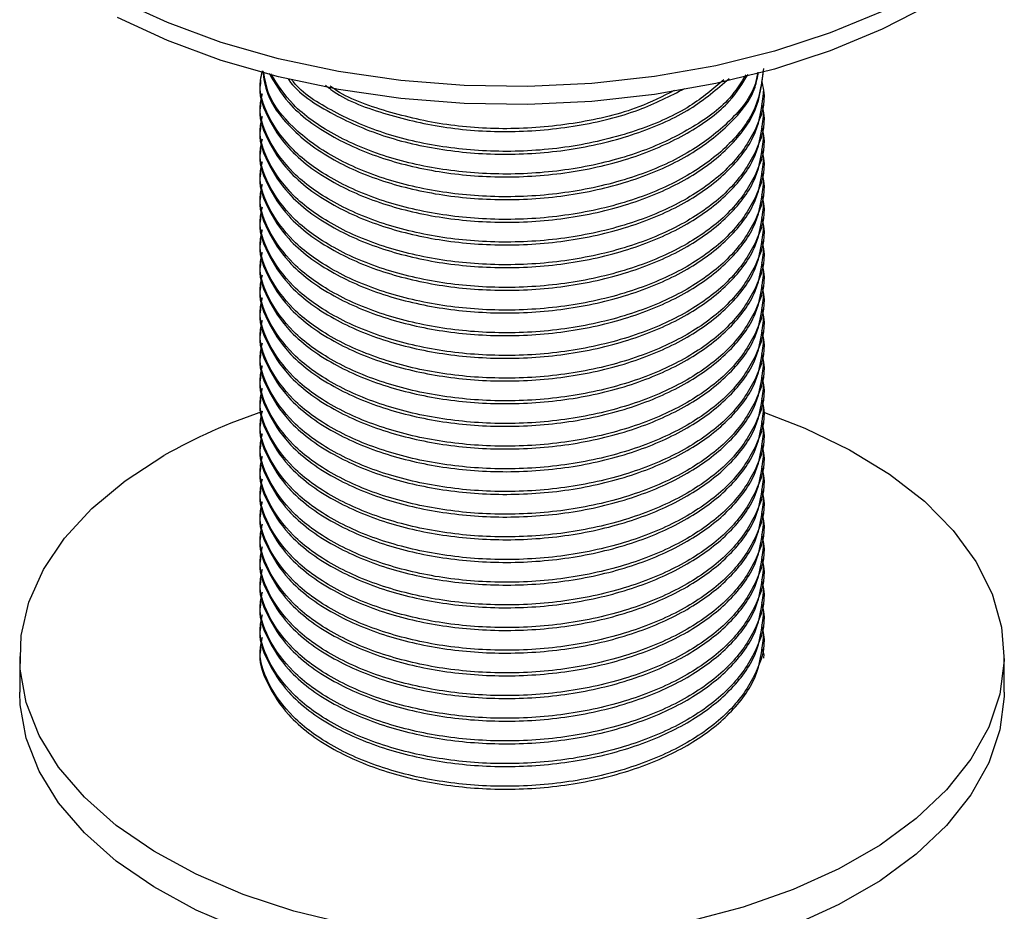
# Model space of a CAD drawing. Units: millimetres. Extents: x 4 to 1496, y 5 to 1495.
# Drawn here: x 267 to 312, y 1105 to 1145 of the extents above; entities that cross this region are included whole.
import ezdxf

# ---------------------------------------------------------------- set-up
doc = ezdxf.new("R2010")
doc.units = ezdxf.units.MM

msp = doc.modelspace()

# ---------------------------------------------------------------- linework, layer by layer
at = {"color": 7, "linetype": 'Continuous', "lineweight": 25}
for p, q in [((278.35, 1142.713), (278.35, 1142.584)), ((301.35, 1142.065), (301.35, 1142.195)), ((278.35, 1141.676), (278.35, 1141.546)), ((301.35, 1141.028), (301.35, 1141.158)), ((278.35, 1140.639), (278.35, 1140.509)), ((301.35, 1139.991), (301.35, 1140.121)), ((278.35, 1139.602), (278.35, 1139.472)), ((301.35, 1138.954), (301.35, 1139.084)), ((278.35, 1138.565), (278.35, 1138.435)), ((301.35, 1137.917), (301.35, 1138.047)), ((278.35, 1137.528), (278.35, 1137.398)), ((301.35, 1136.88), (301.35, 1137.01)), ((278.35, 1136.491), (278.35, 1136.361)), ((301.35, 1135.843), (301.35, 1135.973)), ((278.35, 1135.454), (278.35, 1135.324)), ((301.35, 1134.806), (301.35, 1134.936)), ((278.35, 1134.417), (278.35, 1134.287)), ((301.35, 1133.769), (301.35, 1133.899)), ((278.35, 1133.38), (278.35, 1133.25)), ((301.35, 1132.732), (301.35, 1132.862)), ((278.35, 1132.343), (278.35, 1132.213)), ((301.35, 1131.695), (301.35, 1131.825)), ((278.35, 1131.306), (278.35, 1131.176)), ((301.35, 1130.658), (301.35, 1130.788)), ((278.35, 1130.269), (278.35, 1130.139)), ((301.35, 1129.621), (301.35, 1129.751)), ((278.35, 1129.232), (278.35, 1129.102)), ((301.35, 1128.584), (301.35, 1128.714)), ((278.35, 1128.195), (278.35, 1128.065)), ((301.35, 1127.547), (301.35, 1127.677)), ((278.35, 1127.158), (278.35, 1127.028)), ((301.35, 1126.51), (301.35, 1126.64)), ((278.35, 1126.121), (278.35, 1125.991)), ((301.35, 1125.473), (301.35, 1125.603)), ((278.35, 1125.084), (278.35, 1124.954)), ((301.35, 1124.436), (301.35, 1124.566)), ((278.35, 1124.047), (278.35, 1123.917)), ((301.35, 1123.399), (301.35, 1123.529)), ((278.35, 1123.01), (278.35, 1122.88)), ((301.35, 1122.362), (301.35, 1122.491)), ((278.35, 1121.973), (278.35, 1121.843)), ((301.35, 1121.325), (301.35, 1121.454)), ((278.35, 1120.936), (278.35, 1120.806)), ((301.35, 1120.288), (301.35, 1120.417)), ((278.35, 1119.899), (278.35, 1119.769)), ((301.35, 1119.251), (301.35, 1119.38)), ((278.35, 1118.862), (278.35, 1118.732)), ((301.35, 1118.214), (301.35, 1118.343)), ((278.35, 1117.825), (278.35, 1117.695)), ((301.35, 1117.177), (301.35, 1117.306)), ((278.35, 1116.788), (278.35, 1116.658)), ((267.35, 1116.342), (267.35, 1114.709)), ((312.35, 1114.709), (312.35, 1116.342))]:
    msp.add_line(p, q, dxfattribs=at)
at = {"color": 7, "linetype": 'Continuous', "lineweight": 25, "flags": 128}
for points in [[(306.766, 1145.837), (304.391, 1144.853), (301.846, 1144.022), (299.161, 1143.355), (296.366, 1142.86), (293.495, 1142.542), (290.581, 1142.405), (287.659, 1142.451), (284.762, 1142.679), (281.925, 1143.086), (279.181, 1143.668), (276.561, 1144.418), (274.098, 1145.327), (271.82, 1146.384)], [(308.942, 1146.148), (306.766, 1145.021), (304.391, 1144.036), (301.846, 1143.206), (299.161, 1142.539), (296.366, 1142.043), (293.495, 1141.725), (290.581, 1141.588), (287.659, 1141.634), (284.762, 1141.862), (281.925, 1142.269), (279.181, 1142.851), (276.561, 1143.601), (274.098, 1144.51), (271.82, 1145.567)], [(301.39, 1127.493), (303.236, 1126.782), (305.281, 1125.795), (307.11, 1124.675), (308.696, 1123.438), (310.017, 1122.102), (311.056, 1120.684), (311.796, 1119.206), (312.229, 1117.687), (312.347, 1116.15), (312.15, 1114.615), (311.64, 1113.105), (310.823, 1111.64), (309.713, 1110.241), (308.323, 1108.927), (306.674, 1107.718), (304.789, 1106.63), (302.695, 1105.678), (300.419, 1104.876), (297.996, 1104.235)], [(282.329, 1104.101), (279.873, 1104.7), (277.558, 1105.463), (275.415, 1106.379), (273.475, 1107.434), (271.765, 1108.615), (270.309, 1109.904), (269.127, 1111.283), (268.236, 1112.733), (267.648, 1114.235), (267.372, 1115.765), (267.412, 1117.304), (267.766, 1118.829), (268.431, 1120.32), (269.396, 1121.754), (270.648, 1123.113), (272.17, 1124.376), (273.94, 1125.527), (273.94, 1125.527)], [(277.558, 1103.83), (275.415, 1104.746), (273.475, 1105.801), (271.765, 1106.982), (270.309, 1108.271), (269.127, 1109.65), (268.236, 1111.1), (267.648, 1112.601), (267.372, 1114.132), (267.35, 1114.709)], [(312.35, 1114.709), (312.347, 1114.517), (312.15, 1112.982), (311.64, 1111.472), (310.823, 1110.007), (309.713, 1108.608), (308.323, 1107.294), (306.674, 1106.085), (304.789, 1104.997), (302.695, 1104.045)]]:
    msp.add_lwpolyline(points, dxfattribs=at)
at = {"color": 7, "linetype": 'Continuous', "lineweight": 25}
msp.add_arc((286.672, 1103.07), 25.815, 108.5822, 119.5509, dxfattribs=at)
for points, knots in [([(278.357, 1142.583), (278.354, 1142.573), (278.233, 1142.055), (278.634, 1141.012), (279.625, 1139.429), (281.506, 1138.011), (284.048, 1136.937), (286.841, 1136.314), (289.831, 1136.124), (292.862, 1136.396), (295.681, 1137.12), (298.074, 1138.224), (299.904, 1139.645), (301.121, 1141.309), (301.27, 1142.508), (301.343, 1143.103)], [0, 0, 0, 0, 0.001444, 0.077351, 0.152691, 0.249975, 0.334756, 0.416647, 0.498537, 0.583319, 0.6681, 0.749991, 0.831882, 0.916663, 1, 1, 1, 1]), ([(301.343, 1143.232), (301.27, 1142.638), (301.121, 1141.439), (299.904, 1139.774), (298.074, 1138.354), (295.681, 1137.25), (292.862, 1136.525), (289.831, 1136.253), (286.841, 1136.444), (284.049, 1137.066), (281.624, 1138.091), (279.756, 1139.448), (278.657, 1141.015), (278.22, 1142.285), (278.412, 1142.98), (278.452, 1143.128)], [0, 0, 0, 0, 0.0816459, 0.1647069, 0.2449358, 0.3251648, 0.4082258, 0.4912868, 0.5715158, 0.6517447, 0.7348057, 0.8178667, 0.8980957, 0.9783247, 1, 1, 1, 1]), ([(278.452, 1143.128), (278.504, 1142.77), (278.631, 1141.902), (279.663, 1140.466), (281.496, 1139.048), (284.051, 1137.974), (286.84, 1137.351), (289.831, 1137.161), (292.862, 1137.433), (295.68, 1138.157), (298.08, 1139.261), (299.883, 1140.684), (300.934, 1142), (301.07, 1142.831), (301.108, 1143.061)], [0, 0, 0, 0, 0.05723, 0.138712, 0.243928, 0.335622, 0.424189, 0.512757, 0.604451, 0.696145, 0.784713, 0.87328, 0.964974, 1, 1, 1, 1]), ([(301.078, 1143.055), (301.046, 1142.871), (300.912, 1142.085), (299.879, 1140.814), (298.081, 1139.39), (295.679, 1138.287), (292.862, 1137.562), (289.831, 1137.29), (286.84, 1137.481), (284.051, 1138.103), (281.616, 1139.128), (279.788, 1140.485), (278.701, 1141.852), (278.555, 1142.748), (278.5, 1143.09)], [0, 0, 0, 0, 0.028524, 0.121708, 0.211715, 0.301722, 0.394907, 0.488091, 0.578098, 0.668105, 0.761289, 0.854474, 0.944481, 1, 1, 1, 1]), ([(278.747, 1143.011), (279.01, 1142.555), (279.636, 1141.47), (281.512, 1140.087), (284.047, 1139.01), (286.841, 1138.388), (289.832, 1138.198), (292.861, 1138.47), (295.686, 1139.193), (298.056, 1140.302), (299.796, 1141.576), (300.385, 1142.543), (300.639, 1142.959)], [0, 0, 0, 0, 0.0871007, 0.2069613, 0.3114183, 0.4123137, 0.5132092, 0.6176662, 0.7221232, 0.8230187, 0.9239142, 1, 1, 1, 1]), ([(301.249, 1142.671), (301.288, 1142.523), (301.486, 1141.779), (301.051, 1140.409), (299.924, 1138.738), (298.069, 1137.317), (295.683, 1136.213), (292.861, 1135.488), (289.831, 1135.216), (286.841, 1135.407), (284.049, 1136.029), (281.624, 1137.054), (279.756, 1138.411), (278.657, 1139.978), (278.22, 1141.248), (278.412, 1141.943), (278.452, 1142.091)], [0, 0, 0, 0, 0.020218, 0.101484, 0.182751, 0.261247, 0.339743, 0.42101, 0.502276, 0.580772, 0.659268, 0.740535, 0.821801, 0.900297, 0.978793, 1, 1, 1, 1]), ([(300.531, 1142.935), (300.308, 1142.572), (299.745, 1141.659), (298.053, 1140.432), (295.687, 1139.323), (292.86, 1138.6), (289.832, 1138.327), (286.841, 1138.518), (284.047, 1139.14), (281.633, 1140.167), (279.777, 1141.478), (279.136, 1142.502), (278.835, 1142.984)], [0, 0, 0, 0, 0.0678453, 0.1707502, 0.2736551, 0.3801924, 0.4867297, 0.5896346, 0.6925395, 0.7990769, 0.9056142, 1, 1, 1, 1]), ([(279.616, 1142.754), (279.626, 1142.739), (280.046, 1142.108), (281.55, 1141.135), (284.038, 1140.045), (286.844, 1139.426), (289.83, 1139.235), (292.864, 1139.506), (295.673, 1140.234), (298.097, 1141.323), (299.215, 1142.288), (299.772, 1142.769)], [0, 0, 0, 0, 0.0035674, 0.1463934, 0.2708645, 0.3910918, 0.511319, 0.6357901, 0.7602613, 0.8804885, 1, 1, 1, 1]), ([(299.537, 1142.718), (299.051, 1142.301), (298.001, 1141.401), (295.671, 1140.365), (292.865, 1139.635), (289.83, 1139.364), (286.844, 1139.556), (284.037, 1140.174), (281.67, 1141.215), (280.216, 1142.119), (279.809, 1142.688), (279.782, 1142.726)], [0, 0, 0, 0, 0.1069311, 0.2307214, 0.3588813, 0.4870412, 0.6108314, 0.7346216, 0.8627816, 0.9909415, 1, 1, 1, 1]), ([(281.326, 1142.464), (281.453, 1142.363), (282.164, 1141.793), (284.088, 1141.102), (286.83, 1140.458), (289.836, 1140.272), (292.853, 1140.548), (295.619, 1141.226), (297.071, 1141.97), (297.746, 1142.316)], [0, 0, 0, 0, 0.036077, 0.202257, 0.362771, 0.523285, 0.689465, 0.855645, 1, 1, 1, 1]), ([(297.254, 1142.218), (296.734, 1141.955), (295.434, 1141.298), (292.849, 1140.681), (289.837, 1140.401), (286.829, 1140.588), (284.089, 1141.233), (282.265, 1141.883), (281.595, 1142.384), (281.535, 1142.429)], [0, 0, 0, 0, 0.116778, 0.29235, 0.467922, 0.637508, 0.807094, 0.982666, 1, 1, 1, 1]), ([(278.357, 1141.546), (278.354, 1141.536), (278.233, 1141.018), (278.634, 1139.975), (279.625, 1138.392), (281.506, 1136.974), (284.048, 1135.9), (286.841, 1135.277), (289.831, 1135.087), (292.862, 1135.359), (295.681, 1136.083), (298.074, 1137.187), (299.904, 1138.608), (301.121, 1140.272), (301.27, 1141.471), (301.343, 1142.066)], [0, 0, 0, 0, 0.001444, 0.077351, 0.152691, 0.249975, 0.334756, 0.416647, 0.498537, 0.583319, 0.6681, 0.749991, 0.831882, 0.916663, 1, 1, 1, 1]), ([(301.249, 1141.634), (301.288, 1141.486), (301.486, 1140.742), (301.051, 1139.372), (299.924, 1137.701), (298.069, 1136.28), (295.683, 1135.176), (292.861, 1134.451), (289.831, 1134.179), (286.841, 1134.37), (284.049, 1134.992), (281.624, 1136.017), (279.756, 1137.374), (278.657, 1138.941), (278.22, 1140.211), (278.412, 1140.906), (278.452, 1141.054)], [0, 0, 0, 0, 0.020218, 0.101484, 0.182751, 0.261247, 0.339743, 0.42101, 0.502276, 0.580772, 0.659268, 0.740535, 0.821801, 0.900297, 0.978793, 1, 1, 1, 1]), ([(278.357, 1140.509), (278.354, 1140.499), (278.233, 1139.981), (278.634, 1138.938), (279.625, 1137.355), (281.506, 1135.937), (284.048, 1134.863), (286.841, 1134.24), (289.831, 1134.05), (292.862, 1134.322), (295.681, 1135.046), (298.074, 1136.15), (299.904, 1137.571), (301.121, 1139.235), (301.27, 1140.434), (301.343, 1141.028)], [0, 0, 0, 0, 0.001444, 0.077351, 0.152691, 0.249975, 0.334756, 0.416647, 0.498537, 0.583319, 0.6681, 0.749991, 0.831882, 0.916663, 1, 1, 1, 1]), ([(301.249, 1140.597), (301.288, 1140.449), (301.486, 1139.705), (301.051, 1138.335), (299.924, 1136.664), (298.069, 1135.243), (295.683, 1134.139), (292.861, 1133.414), (289.831, 1133.142), (286.841, 1133.333), (284.049, 1133.955), (281.624, 1134.98), (279.756, 1136.337), (278.657, 1137.904), (278.22, 1139.174), (278.412, 1139.869), (278.452, 1140.017)], [0, 0, 0, 0, 0.020218, 0.101484, 0.182751, 0.261247, 0.339743, 0.42101, 0.502276, 0.580772, 0.659268, 0.740535, 0.821801, 0.900297, 0.978793, 1, 1, 1, 1]), ([(278.357, 1139.472), (278.354, 1139.462), (278.233, 1138.944), (278.634, 1137.901), (279.625, 1136.318), (281.506, 1134.9), (284.048, 1133.826), (286.841, 1133.203), (289.831, 1133.013), (292.862, 1133.285), (295.681, 1134.009), (298.074, 1135.113), (299.904, 1136.534), (301.121, 1138.198), (301.27, 1139.397), (301.343, 1139.991)], [0, 0, 0, 0, 0.001444, 0.077351, 0.152691, 0.249975, 0.334756, 0.416647, 0.498537, 0.583319, 0.6681, 0.749991, 0.831882, 0.916663, 1, 1, 1, 1]), ([(301.249, 1139.56), (301.288, 1139.412), (301.486, 1138.668), (301.051, 1137.298), (299.924, 1135.627), (298.069, 1134.206), (295.683, 1133.102), (292.861, 1132.377), (289.831, 1132.105), (286.841, 1132.296), (284.049, 1132.918), (281.624, 1133.943), (279.756, 1135.3), (278.657, 1136.867), (278.22, 1138.137), (278.412, 1138.832), (278.452, 1138.98)], [0, 0, 0, 0, 0.020218, 0.101484, 0.182751, 0.261247, 0.339743, 0.42101, 0.502276, 0.580772, 0.659268, 0.740535, 0.821801, 0.900297, 0.978793, 1, 1, 1, 1]), ([(278.357, 1138.435), (278.354, 1138.425), (278.233, 1137.907), (278.634, 1136.864), (279.625, 1135.281), (281.506, 1133.863), (284.048, 1132.789), (286.841, 1132.166), (289.831, 1131.976), (292.862, 1132.248), (295.681, 1132.972), (298.074, 1134.076), (299.904, 1135.497), (301.121, 1137.161), (301.27, 1138.36), (301.343, 1138.954)], [0, 0, 0, 0, 0.001444, 0.077351, 0.152691, 0.249975, 0.334756, 0.416647, 0.498537, 0.583319, 0.6681, 0.749991, 0.831882, 0.916663, 1, 1, 1, 1]), ([(301.249, 1138.523), (301.288, 1138.375), (301.486, 1137.631), (301.051, 1136.261), (299.924, 1134.59), (298.069, 1133.169), (295.683, 1132.065), (292.861, 1131.34), (289.831, 1131.068), (286.841, 1131.259), (284.049, 1131.881), (281.624, 1132.906), (279.756, 1134.263), (278.657, 1135.83), (278.22, 1137.1), (278.412, 1137.795), (278.452, 1137.943)], [0, 0, 0, 0, 0.020218, 0.101484, 0.182751, 0.261247, 0.339743, 0.42101, 0.502276, 0.580772, 0.659268, 0.740535, 0.821801, 0.900297, 0.978793, 1, 1, 1, 1]), ([(278.357, 1137.398), (278.354, 1137.388), (278.233, 1136.87), (278.634, 1135.827), (279.625, 1134.244), (281.506, 1132.826), (284.048, 1131.752), (286.841, 1131.129), (289.831, 1130.939), (292.862, 1131.211), (295.681, 1131.935), (298.074, 1133.039), (299.904, 1134.46), (301.121, 1136.124), (301.27, 1137.323), (301.343, 1137.917)], [0, 0, 0, 0, 0.001444, 0.077351, 0.152691, 0.249975, 0.334756, 0.416647, 0.498537, 0.583319, 0.6681, 0.749991, 0.831882, 0.916663, 1, 1, 1, 1]), ([(301.249, 1137.486), (301.288, 1137.338), (301.486, 1136.594), (301.051, 1135.224), (299.924, 1133.553), (298.069, 1132.132), (295.683, 1131.028), (292.861, 1130.303), (289.831, 1130.031), (286.841, 1130.222), (284.049, 1130.844), (281.624, 1131.869), (279.756, 1133.226), (278.657, 1134.793), (278.22, 1136.063), (278.412, 1136.758), (278.452, 1136.906)], [0, 0, 0, 0, 0.020218, 0.101484, 0.182751, 0.261247, 0.339743, 0.42101, 0.502276, 0.580772, 0.659268, 0.740535, 0.821801, 0.900297, 0.978793, 1, 1, 1, 1]), ([(278.357, 1136.361), (278.354, 1136.351), (278.233, 1135.833), (278.634, 1134.789), (279.625, 1133.207), (281.506, 1131.789), (284.048, 1130.715), (286.841, 1130.092), (289.831, 1129.902), (292.862, 1130.174), (295.681, 1130.898), (298.074, 1132.002), (299.904, 1133.423), (301.121, 1135.087), (301.27, 1136.286), (301.343, 1136.88)], [0, 0, 0, 0, 0.001444, 0.077351, 0.152691, 0.249975, 0.334756, 0.416647, 0.498537, 0.583319, 0.6681, 0.749991, 0.831882, 0.916663, 1, 1, 1, 1]), ([(301.249, 1136.449), (301.288, 1136.301), (301.486, 1135.557), (301.051, 1134.187), (299.924, 1132.516), (298.069, 1131.095), (295.683, 1129.991), (292.861, 1129.266), (289.831, 1128.994), (286.841, 1129.185), (284.049, 1129.807), (281.624, 1130.832), (279.756, 1132.189), (278.657, 1133.756), (278.22, 1135.026), (278.412, 1135.721), (278.452, 1135.869)], [0, 0, 0, 0, 0.020218, 0.101484, 0.182751, 0.261247, 0.339743, 0.42101, 0.502276, 0.580772, 0.659268, 0.740535, 0.821801, 0.900297, 0.978793, 1, 1, 1, 1]), ([(278.357, 1135.324), (278.354, 1135.314), (278.233, 1134.796), (278.634, 1133.752), (279.625, 1132.17), (281.506, 1130.752), (284.048, 1129.678), (286.841, 1129.055), (289.831, 1128.865), (292.862, 1129.137), (295.681, 1129.861), (298.074, 1130.965), (299.904, 1132.386), (301.121, 1134.05), (301.27, 1135.249), (301.343, 1135.843)], [0, 0, 0, 0, 0.001444, 0.077351, 0.152691, 0.249975, 0.334756, 0.416647, 0.498537, 0.583319, 0.6681, 0.749991, 0.831882, 0.916663, 1, 1, 1, 1]), ([(301.249, 1135.412), (301.288, 1135.264), (301.486, 1134.52), (301.051, 1133.15), (299.924, 1131.479), (298.069, 1130.058), (295.683, 1128.954), (292.861, 1128.229), (289.831, 1127.957), (286.841, 1128.148), (284.049, 1128.77), (281.624, 1129.795), (279.756, 1131.152), (278.657, 1132.719), (278.22, 1133.989), (278.412, 1134.684), (278.452, 1134.832)], [0, 0, 0, 0, 0.020218, 0.101484, 0.182751, 0.261247, 0.339743, 0.42101, 0.502276, 0.580772, 0.659268, 0.740535, 0.821801, 0.900297, 0.978793, 1, 1, 1, 1]), ([(278.357, 1134.287), (278.354, 1134.277), (278.233, 1133.759), (278.634, 1132.715), (279.625, 1131.133), (281.506, 1129.715), (284.048, 1128.641), (286.841, 1128.018), (289.831, 1127.828), (292.862, 1128.099), (295.681, 1128.824), (298.074, 1129.928), (299.904, 1131.349), (301.121, 1133.013), (301.27, 1134.212), (301.343, 1134.806)], [0, 0, 0, 0, 0.001444, 0.077351, 0.152691, 0.249975, 0.334756, 0.416647, 0.498537, 0.583319, 0.6681, 0.749991, 0.831882, 0.916663, 1, 1, 1, 1]), ([(301.249, 1134.375), (301.288, 1134.227), (301.486, 1133.483), (301.051, 1132.113), (299.924, 1130.442), (298.069, 1129.021), (295.683, 1127.917), (292.861, 1127.192), (289.831, 1126.92), (286.841, 1127.111), (284.049, 1127.733), (281.624, 1128.758), (279.756, 1130.115), (278.657, 1131.682), (278.22, 1132.952), (278.412, 1133.647), (278.452, 1133.795)], [0, 0, 0, 0, 0.020218, 0.101484, 0.182751, 0.261247, 0.339743, 0.42101, 0.502276, 0.580772, 0.659268, 0.740535, 0.821801, 0.900297, 0.978793, 1, 1, 1, 1]), ([(278.357, 1133.25), (278.354, 1133.24), (278.233, 1132.722), (278.634, 1131.678), (279.625, 1130.096), (281.506, 1128.678), (284.048, 1127.604), (286.841, 1126.981), (289.831, 1126.791), (292.862, 1127.062), (295.681, 1127.787), (298.074, 1128.891), (299.904, 1130.312), (301.121, 1131.976), (301.27, 1133.175), (301.343, 1133.769)], [0, 0, 0, 0, 0.001444, 0.077351, 0.152691, 0.249975, 0.334756, 0.416647, 0.498537, 0.583319, 0.6681, 0.749991, 0.831882, 0.916663, 1, 1, 1, 1]), ([(301.249, 1133.338), (301.288, 1133.19), (301.486, 1132.446), (301.051, 1131.076), (299.924, 1129.405), (298.069, 1127.984), (295.683, 1126.88), (292.861, 1126.155), (289.831, 1125.883), (286.841, 1126.074), (284.049, 1126.696), (281.624, 1127.721), (279.756, 1129.078), (278.657, 1130.645), (278.22, 1131.915), (278.412, 1132.61), (278.452, 1132.758)], [0, 0, 0, 0, 0.020218, 0.101484, 0.182751, 0.261247, 0.339743, 0.42101, 0.502276, 0.580772, 0.659268, 0.740535, 0.821801, 0.900297, 0.978793, 1, 1, 1, 1]), ([(278.357, 1132.213), (278.354, 1132.203), (278.233, 1131.685), (278.634, 1130.641), (279.625, 1129.059), (281.506, 1127.641), (284.048, 1126.567), (286.841, 1125.944), (289.831, 1125.754), (292.862, 1126.025), (295.681, 1126.75), (298.074, 1127.854), (299.904, 1129.275), (301.121, 1130.939), (301.27, 1132.138), (301.343, 1132.732)], [0, 0, 0, 0, 0.001444, 0.077351, 0.152691, 0.249975, 0.334756, 0.416647, 0.498537, 0.583319, 0.6681, 0.749991, 0.831882, 0.916663, 1, 1, 1, 1]), ([(301.249, 1132.301), (301.288, 1132.153), (301.486, 1131.409), (301.051, 1130.039), (299.924, 1128.368), (298.069, 1126.947), (295.683, 1125.843), (292.861, 1125.118), (289.831, 1124.846), (286.841, 1125.037), (284.049, 1125.659), (281.624, 1126.684), (279.756, 1128.041), (278.657, 1129.608), (278.22, 1130.878), (278.412, 1131.573), (278.452, 1131.721)], [0, 0, 0, 0, 0.020218, 0.101484, 0.182751, 0.261247, 0.339743, 0.42101, 0.502276, 0.580772, 0.659268, 0.740535, 0.821801, 0.900297, 0.978793, 1, 1, 1, 1]), ([(278.357, 1131.176), (278.354, 1131.166), (278.233, 1130.648), (278.634, 1129.604), (279.625, 1128.022), (281.506, 1126.604), (284.048, 1125.53), (286.841, 1124.907), (289.831, 1124.717), (292.862, 1124.988), (295.681, 1125.713), (298.074, 1126.817), (299.904, 1128.238), (301.121, 1129.902), (301.27, 1131.101), (301.343, 1131.695)], [0, 0, 0, 0, 0.001444, 0.077351, 0.152691, 0.249975, 0.334756, 0.416647, 0.498537, 0.583319, 0.6681, 0.749991, 0.831882, 0.916663, 1, 1, 1, 1]), ([(301.249, 1131.264), (301.288, 1131.116), (301.486, 1130.372), (301.051, 1129.002), (299.924, 1127.331), (298.069, 1125.91), (295.683, 1124.806), (292.861, 1124.081), (289.831, 1123.809), (286.841, 1124), (284.049, 1124.622), (281.624, 1125.647), (279.756, 1127.004), (278.657, 1128.571), (278.22, 1129.841), (278.412, 1130.536), (278.452, 1130.684)], [0, 0, 0, 0, 0.020218, 0.101484, 0.182751, 0.261247, 0.339743, 0.42101, 0.502276, 0.580772, 0.659268, 0.740535, 0.821801, 0.900297, 0.978793, 1, 1, 1, 1]), ([(278.357, 1130.139), (278.354, 1130.129), (278.233, 1129.611), (278.634, 1128.567), (279.625, 1126.985), (281.506, 1125.567), (284.048, 1124.493), (286.841, 1123.87), (289.831, 1123.68), (292.862, 1123.951), (295.681, 1124.676), (298.074, 1125.78), (299.904, 1127.201), (301.121, 1128.865), (301.27, 1130.064), (301.343, 1130.658)], [0, 0, 0, 0, 0.001444, 0.077351, 0.152691, 0.249975, 0.334756, 0.416647, 0.498537, 0.583319, 0.6681, 0.749991, 0.831882, 0.916663, 1, 1, 1, 1]), ([(301.249, 1130.227), (301.288, 1130.079), (301.486, 1129.335), (301.051, 1127.965), (299.924, 1126.294), (298.069, 1124.873), (295.683, 1123.769), (292.861, 1123.044), (289.831, 1122.772), (286.841, 1122.963), (284.049, 1123.585), (281.624, 1124.61), (279.756, 1125.967), (278.657, 1127.534), (278.22, 1128.804), (278.412, 1129.499), (278.452, 1129.647)], [0, 0, 0, 0, 0.020218, 0.101484, 0.182751, 0.261247, 0.339743, 0.42101, 0.502276, 0.580772, 0.659268, 0.740535, 0.821801, 0.900297, 0.978793, 1, 1, 1, 1]), ([(278.357, 1129.102), (278.354, 1129.092), (278.233, 1128.574), (278.634, 1127.53), (279.625, 1125.948), (281.506, 1124.53), (284.048, 1123.456), (286.841, 1122.833), (289.831, 1122.643), (292.862, 1122.914), (295.681, 1123.639), (298.074, 1124.743), (299.904, 1126.164), (301.121, 1127.828), (301.27, 1129.027), (301.343, 1129.621)], [0, 0, 0, 0, 0.001444, 0.077351, 0.152691, 0.249975, 0.334756, 0.416647, 0.498537, 0.583319, 0.6681, 0.749991, 0.831882, 0.916663, 1, 1, 1, 1]), ([(301.249, 1129.19), (301.288, 1129.042), (301.486, 1128.298), (301.051, 1126.928), (299.924, 1125.257), (298.069, 1123.836), (295.683, 1122.732), (292.861, 1122.007), (289.831, 1121.735), (286.841, 1121.926), (284.049, 1122.548), (281.624, 1123.573), (279.756, 1124.93), (278.657, 1126.497), (278.22, 1127.767), (278.412, 1128.462), (278.452, 1128.61)], [0, 0, 0, 0, 0.020218, 0.101484, 0.182751, 0.261247, 0.339743, 0.42101, 0.502276, 0.580772, 0.659268, 0.740535, 0.821801, 0.900297, 0.978793, 1, 1, 1, 1]), ([(278.357, 1128.065), (278.354, 1128.055), (278.233, 1127.537), (278.634, 1126.493), (279.625, 1124.911), (281.506, 1123.493), (284.048, 1122.419), (286.841, 1121.796), (289.831, 1121.606), (292.862, 1121.877), (295.681, 1122.602), (298.074, 1123.706), (299.904, 1125.127), (301.121, 1126.791), (301.27, 1127.99), (301.343, 1128.584)], [0, 0, 0, 0, 0.001444, 0.077351, 0.152691, 0.249975, 0.334756, 0.416647, 0.498537, 0.583319, 0.6681, 0.749991, 0.831882, 0.916663, 1, 1, 1, 1]), ([(301.249, 1128.153), (301.288, 1128.005), (301.486, 1127.261), (301.051, 1125.891), (299.924, 1124.22), (298.069, 1122.799), (295.683, 1121.695), (292.861, 1120.97), (289.831, 1120.698), (286.841, 1120.889), (284.049, 1121.511), (281.624, 1122.536), (279.756, 1123.893), (278.657, 1125.46), (278.22, 1126.73), (278.412, 1127.425), (278.452, 1127.573)], [0, 0, 0, 0, 0.020218, 0.101484, 0.182751, 0.261247, 0.339743, 0.42101, 0.502276, 0.580772, 0.659268, 0.740535, 0.821801, 0.900297, 0.978793, 1, 1, 1, 1]), ([(278.357, 1127.028), (278.354, 1127.018), (278.233, 1126.5), (278.634, 1125.456), (279.625, 1123.874), (281.506, 1122.456), (284.048, 1121.382), (286.841, 1120.759), (289.831, 1120.569), (292.862, 1120.84), (295.681, 1121.565), (298.074, 1122.669), (299.904, 1124.09), (301.121, 1125.754), (301.27, 1126.953), (301.343, 1127.547)], [0, 0, 0, 0, 0.001444, 0.077351, 0.152691, 0.249975, 0.334756, 0.416647, 0.498537, 0.583319, 0.6681, 0.749991, 0.831882, 0.916663, 1, 1, 1, 1]), ([(301.249, 1127.116), (301.288, 1126.968), (301.486, 1126.224), (301.051, 1124.854), (299.924, 1123.183), (298.069, 1121.762), (295.683, 1120.658), (292.861, 1119.933), (289.831, 1119.661), (286.841, 1119.852), (284.049, 1120.474), (281.624, 1121.499), (279.756, 1122.856), (278.657, 1124.423), (278.22, 1125.693), (278.412, 1126.388), (278.452, 1126.536)], [0, 0, 0, 0, 0.020218, 0.101484, 0.182751, 0.261247, 0.339743, 0.42101, 0.502276, 0.580772, 0.659268, 0.740535, 0.821801, 0.900297, 0.978793, 1, 1, 1, 1]), ([(278.357, 1125.991), (278.354, 1125.981), (278.233, 1125.463), (278.634, 1124.419), (279.625, 1122.837), (281.506, 1121.419), (284.048, 1120.345), (286.841, 1119.722), (289.831, 1119.532), (292.862, 1119.803), (295.681, 1120.528), (298.074, 1121.632), (299.904, 1123.053), (301.121, 1124.717), (301.27, 1125.916), (301.343, 1126.51)], [0, 0, 0, 0, 0.001444, 0.077351, 0.152691, 0.249975, 0.334756, 0.416647, 0.498537, 0.583319, 0.6681, 0.749991, 0.831882, 0.916663, 1, 1, 1, 1]), ([(301.249, 1126.079), (301.288, 1125.931), (301.486, 1125.187), (301.051, 1123.817), (299.924, 1122.146), (298.069, 1120.725), (295.683, 1119.621), (292.861, 1118.896), (289.831, 1118.624), (286.841, 1118.815), (284.049, 1119.437), (281.624, 1120.462), (279.756, 1121.819), (278.657, 1123.386), (278.22, 1124.656), (278.412, 1125.351), (278.452, 1125.499)], [0, 0, 0, 0, 0.020218, 0.101484, 0.182751, 0.261247, 0.339743, 0.42101, 0.502276, 0.580772, 0.659268, 0.740535, 0.821801, 0.900297, 0.978793, 1, 1, 1, 1]), ([(278.357, 1124.954), (278.354, 1124.944), (278.233, 1124.426), (278.634, 1123.382), (279.625, 1121.8), (281.506, 1120.382), (284.048, 1119.308), (286.841, 1118.685), (289.831, 1118.495), (292.862, 1118.766), (295.681, 1119.491), (298.074, 1120.595), (299.904, 1122.016), (301.121, 1123.68), (301.27, 1124.879), (301.343, 1125.473)], [0, 0, 0, 0, 0.001444, 0.077351, 0.152691, 0.249975, 0.334756, 0.416647, 0.498537, 0.583319, 0.6681, 0.749991, 0.831882, 0.916663, 1, 1, 1, 1]), ([(301.249, 1125.042), (301.288, 1124.894), (301.486, 1124.15), (301.051, 1122.78), (299.924, 1121.109), (298.069, 1119.688), (295.683, 1118.584), (292.861, 1117.859), (289.831, 1117.587), (286.841, 1117.778), (284.049, 1118.4), (281.624, 1119.425), (279.756, 1120.782), (278.657, 1122.349), (278.22, 1123.619), (278.412, 1124.314), (278.452, 1124.462)], [0, 0, 0, 0, 0.020218, 0.101484, 0.182751, 0.261247, 0.339743, 0.42101, 0.502276, 0.580772, 0.659268, 0.740535, 0.821801, 0.900297, 0.978793, 1, 1, 1, 1]), ([(278.357, 1123.917), (278.354, 1123.907), (278.233, 1123.389), (278.634, 1122.345), (279.625, 1120.763), (281.506, 1119.345), (284.048, 1118.271), (286.841, 1117.648), (289.831, 1117.458), (292.862, 1117.729), (295.681, 1118.454), (298.074, 1119.558), (299.904, 1120.979), (301.121, 1122.643), (301.27, 1123.842), (301.343, 1124.436)], [0, 0, 0, 0, 0.001444, 0.077351, 0.152691, 0.249975, 0.334756, 0.416647, 0.498537, 0.583319, 0.6681, 0.749991, 0.831882, 0.916663, 1, 1, 1, 1]), ([(301.249, 1124.005), (301.288, 1123.857), (301.486, 1123.113), (301.051, 1121.743), (299.924, 1120.072), (298.069, 1118.651), (295.683, 1117.547), (292.861, 1116.822), (289.831, 1116.55), (286.841, 1116.741), (284.049, 1117.363), (281.624, 1118.388), (279.756, 1119.745), (278.657, 1121.312), (278.22, 1122.582), (278.412, 1123.277), (278.452, 1123.425)], [0, 0, 0, 0, 0.020218, 0.101484, 0.182751, 0.261247, 0.339743, 0.42101, 0.502276, 0.580772, 0.659268, 0.740535, 0.821801, 0.900297, 0.978793, 1, 1, 1, 1]), ([(278.357, 1122.88), (278.354, 1122.87), (278.233, 1122.352), (278.634, 1121.308), (279.625, 1119.726), (281.506, 1118.308), (284.048, 1117.234), (286.841, 1116.611), (289.831, 1116.42), (292.862, 1116.692), (295.681, 1117.417), (298.074, 1118.521), (299.904, 1119.942), (301.121, 1121.606), (301.27, 1122.805), (301.343, 1123.399)], [0, 0, 0, 0, 0.001444, 0.077351, 0.152691, 0.249975, 0.334756, 0.416647, 0.498537, 0.583319, 0.6681, 0.749991, 0.831882, 0.916663, 1, 1, 1, 1]), ([(301.249, 1122.968), (301.288, 1122.82), (301.486, 1122.076), (301.051, 1120.705), (299.924, 1119.035), (298.069, 1117.614), (295.683, 1116.51), (292.861, 1115.785), (289.831, 1115.513), (286.841, 1115.704), (284.049, 1116.326), (281.624, 1117.351), (279.756, 1118.708), (278.657, 1120.275), (278.22, 1121.545), (278.412, 1122.24), (278.452, 1122.388)], [0, 0, 0, 0, 0.020218, 0.101484, 0.182751, 0.261247, 0.339743, 0.42101, 0.502276, 0.580772, 0.659268, 0.740535, 0.821801, 0.900297, 0.978793, 1, 1, 1, 1]), ([(278.357, 1121.843), (278.354, 1121.833), (278.233, 1121.315), (278.634, 1120.271), (279.625, 1118.689), (281.506, 1117.271), (284.048, 1116.197), (286.841, 1115.574), (289.831, 1115.383), (292.862, 1115.655), (295.681, 1116.38), (298.074, 1117.484), (299.904, 1118.905), (301.121, 1120.569), (301.27, 1121.768), (301.343, 1122.362)], [0, 0, 0, 0, 0.001444, 0.077351, 0.152691, 0.249975, 0.334756, 0.416647, 0.498537, 0.583319, 0.6681, 0.749991, 0.831882, 0.916663, 1, 1, 1, 1]), ([(301.249, 1121.931), (301.288, 1121.783), (301.486, 1121.039), (301.051, 1119.668), (299.924, 1117.998), (298.069, 1116.577), (295.683, 1115.473), (292.861, 1114.748), (289.831, 1114.476), (286.841, 1114.667), (284.049, 1115.289), (281.624, 1116.314), (279.756, 1117.671), (278.657, 1119.238), (278.22, 1120.508), (278.412, 1121.203), (278.452, 1121.351)], [0, 0, 0, 0, 0.020218, 0.101484, 0.182751, 0.261247, 0.339743, 0.42101, 0.502276, 0.580772, 0.659268, 0.740535, 0.821801, 0.900297, 0.978793, 1, 1, 1, 1]), ([(278.357, 1120.806), (278.354, 1120.796), (278.233, 1120.278), (278.634, 1119.234), (279.625, 1117.652), (281.506, 1116.234), (284.048, 1115.16), (286.841, 1114.537), (289.831, 1114.346), (292.862, 1114.618), (295.681, 1115.343), (298.074, 1116.447), (299.904, 1117.868), (301.121, 1119.532), (301.27, 1120.731), (301.343, 1121.325)], [0, 0, 0, 0, 0.001444, 0.077351, 0.152691, 0.249975, 0.334756, 0.416647, 0.498537, 0.583319, 0.6681, 0.749991, 0.831882, 0.916663, 1, 1, 1, 1]), ([(301.249, 1120.894), (301.288, 1120.746), (301.486, 1120.002), (301.051, 1118.631), (299.924, 1116.961), (298.069, 1115.54), (295.683, 1114.436), (292.861, 1113.711), (289.831, 1113.439), (286.841, 1113.63), (284.049, 1114.252), (281.624, 1115.277), (279.756, 1116.634), (278.657, 1118.201), (278.22, 1119.471), (278.412, 1120.166), (278.452, 1120.314)], [0, 0, 0, 0, 0.020218, 0.101484, 0.182751, 0.261247, 0.339743, 0.42101, 0.502276, 0.580772, 0.659268, 0.740535, 0.821801, 0.900297, 0.978793, 1, 1, 1, 1]), ([(278.357, 1119.769), (278.354, 1119.759), (278.233, 1119.241), (278.634, 1118.197), (279.625, 1116.615), (281.506, 1115.197), (284.048, 1114.123), (286.841, 1113.5), (289.831, 1113.309), (292.862, 1113.581), (295.681, 1114.306), (298.074, 1115.41), (299.904, 1116.831), (301.121, 1118.495), (301.27, 1119.694), (301.343, 1120.288)], [0, 0, 0, 0, 0.001444, 0.077351, 0.152691, 0.249975, 0.334756, 0.416647, 0.498537, 0.583319, 0.6681, 0.749991, 0.831882, 0.916663, 1, 1, 1, 1]), ([(301.249, 1119.857), (301.288, 1119.709), (301.486, 1118.965), (301.051, 1117.594), (299.924, 1115.924), (298.069, 1114.503), (295.683, 1113.399), (292.861, 1112.674), (289.831, 1112.402), (286.841, 1112.593), (284.049, 1113.215), (281.624, 1114.24), (279.756, 1115.597), (278.657, 1117.164), (278.22, 1118.434), (278.412, 1119.129), (278.452, 1119.277)], [0, 0, 0, 0, 0.020218, 0.101484, 0.182751, 0.261247, 0.339743, 0.42101, 0.502276, 0.580772, 0.659268, 0.740535, 0.821801, 0.900297, 0.978793, 1, 1, 1, 1]), ([(278.357, 1118.732), (278.354, 1118.722), (278.233, 1118.204), (278.634, 1117.16), (279.625, 1115.578), (281.506, 1114.16), (284.048, 1113.086), (286.841, 1112.463), (289.831, 1112.272), (292.862, 1112.544), (295.681, 1113.269), (298.074, 1114.373), (299.904, 1115.794), (301.121, 1117.458), (301.27, 1118.657), (301.343, 1119.251)], [0, 0, 0, 0, 0.001444, 0.077351, 0.152691, 0.249975, 0.334756, 0.416647, 0.498537, 0.583319, 0.6681, 0.749991, 0.831882, 0.916663, 1, 1, 1, 1]), ([(301.249, 1118.82), (301.288, 1118.672), (301.486, 1117.928), (301.051, 1116.557), (299.924, 1114.887), (298.069, 1113.466), (295.683, 1112.362), (292.861, 1111.637), (289.831, 1111.365), (286.841, 1111.556), (284.049, 1112.178), (281.624, 1113.203), (279.756, 1114.56), (278.657, 1116.127), (278.22, 1117.397), (278.412, 1118.092), (278.452, 1118.24)], [0, 0, 0, 0, 0.020218, 0.101484, 0.182751, 0.261247, 0.339743, 0.42101, 0.502276, 0.580772, 0.659268, 0.740535, 0.821801, 0.900297, 0.978793, 1, 1, 1, 1]), ([(278.357, 1117.695), (278.354, 1117.685), (278.233, 1117.167), (278.634, 1116.123), (279.625, 1114.541), (281.506, 1113.123), (284.048, 1112.049), (286.841, 1111.426), (289.831, 1111.235), (292.862, 1111.507), (295.681, 1112.232), (298.074, 1113.336), (299.904, 1114.757), (301.121, 1116.421), (301.27, 1117.62), (301.343, 1118.214)], [0, 0, 0, 0, 0.001444, 0.077351, 0.152691, 0.249975, 0.334756, 0.416647, 0.498537, 0.583319, 0.6681, 0.749991, 0.831882, 0.916663, 1, 1, 1, 1]), ([(301.249, 1117.783), (301.288, 1117.635), (301.486, 1116.891), (301.051, 1115.52), (299.924, 1113.85), (298.069, 1112.429), (295.683, 1111.325), (292.861, 1110.6), (289.831, 1110.328), (286.841, 1110.519), (284.049, 1111.141), (281.624, 1112.166), (279.756, 1113.523), (278.657, 1115.09), (278.22, 1116.36), (278.412, 1117.055), (278.452, 1117.203)], [0, 0, 0, 0, 0.020218, 0.101484, 0.182751, 0.261247, 0.339743, 0.42101, 0.502276, 0.580772, 0.659268, 0.740535, 0.821801, 0.900297, 0.978793, 1, 1, 1, 1]), ([(278.357, 1116.658), (278.354, 1116.648), (278.233, 1116.13), (278.634, 1115.086), (279.625, 1113.504), (281.506, 1112.086), (284.048, 1111.012), (286.841, 1110.389), (289.831, 1110.198), (292.862, 1110.47), (295.681, 1111.195), (298.074, 1112.299), (299.904, 1113.72), (301.121, 1115.384), (301.27, 1116.583), (301.343, 1117.177)], [0, 0, 0, 0, 0.001444, 0.077351, 0.152691, 0.249975, 0.334756, 0.416647, 0.498537, 0.583319, 0.6681, 0.749991, 0.831882, 0.916663, 1, 1, 1, 1]), ([(301.249, 1116.746), (301.313, 1116.598), (301.382, 1116.439), (301.345, 1116.28), (301.343, 1116.27)], [0, 0, 0, 0, 0.9359075, 1, 1, 1, 1])]:
    msp.add_open_spline(points, degree=3, knots=knots, dxfattribs=at)

doc.saveas('drawing.dxf')
